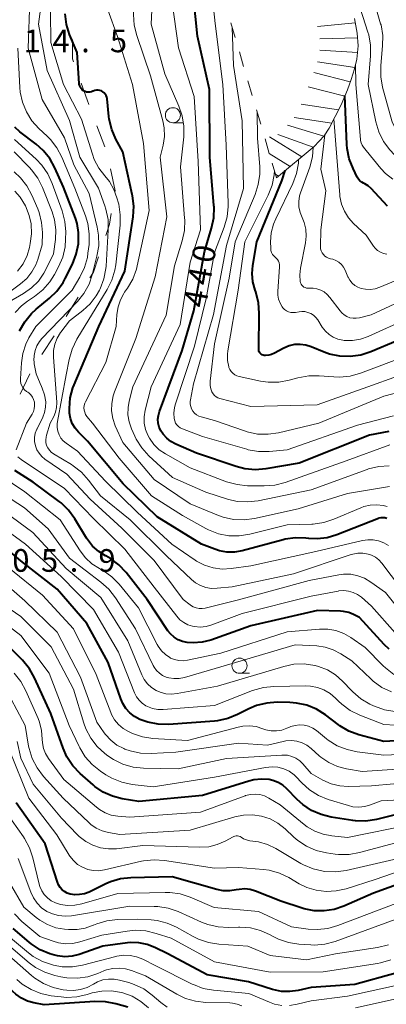
# Model space of a CAD drawing. Units: metres. Extents: x -74001 to -72000, y 21000 to 22500.
# Drawn here: x -73513 to -73453, y 21935 to 22098 of the extents above; entities that cross this region are included whole.
import ezdxf

# ---------------------------------------------------------------- set-up
doc = ezdxf.new("R2010")
doc.units = ezdxf.units.M
for name, color, linetype, lineweight in [('620100_区域界', 7, 'Continuous', 30), ('633100_広葉樹林', 7, 'Continuous', 13), ('710100_等高線(計曲線)', 7, 'Continuous', 40), ('710200_等高線(主曲線)', 7, 'Continuous', 13), ('720111_土がけ(崩土)上', 7, 'Continuous', 13), ('720112_土がけ(崩土)下', 7, 'Continuous', 13), ('720199_土がけ(崩土)中', 7, 'Continuous', 13), ('731200_図化機測定による標高点', 7, 'Continuous', 40)]:
    doc.layers.add(name, color=color, linetype=linetype, lineweight=lineweight)
doc.styles.add('Style-WORKING', font='MS Gothic.ttf')

msp = doc.modelspace()

# ---------------------------------------------------------------- linework, layer by layer
at = {"layer": '620100_区域界', "linetype": 'Continuous', "lineweight": 13}
for p, q in [((-73500.46, 22080.19), (-73499.13, 22076.68)), ((-73503.55, 22051.86), (-73505.51, 22048.66)), ((-73507.49, 22045.47), (-73509.55, 22042.34)), ((-73511.51, 22039.15), (-73513.15, 22035.78))]:
    msp.add_line(p, q, dxfattribs=at)
at = {"layer": '620100_区域界', "linetype": 'Continuous', "lineweight": 13, "flags": 128}
for points in [[(-73504.49, 22094.47), (-73504.49, 22091.27), (-73504.31, 22090.76)], [(-73503.06, 22087.22), (-73502.08, 22084.45), (-73501.79, 22083.69)], [(-73498.19, 22073.06), (-73497.45, 22069.43), (-73497.46, 22069.39)], [(-73498.07, 22065.69), (-73498.37, 22063.89), (-73498.98, 22062.06)], [(-73500.18, 22058.51), (-73501.02, 22056), (-73501.6, 22055.06)]]:
    msp.add_lwpolyline(points, dxfattribs=at)
at = {"layer": '633100_広葉樹林', "linetype": 'Continuous', "lineweight": 13}
for p, q in [((-73487.87, 22080.67), (-73486.2, 22080.67)), ((-73476.85, 21989.65), (-73475.18, 21989.65))]:
    msp.add_line(p, q, dxfattribs=at)
for centre in [(-73487.87, 22081.92), (-73476.85, 21990.9)]:
    msp.add_circle(centre, 1.25, dxfattribs=at)
at = {"layer": '710100_等高線(計曲線)', "linetype": 'Continuous', "lineweight": 40, "flags": 128}
for points, elevation in [([(-73490.28, 22032.3), (-73490.11, 22032.92), (-73486.35, 22043), (-73484.41, 22049.59), (-73482.64, 22059.36), (-73481.47, 22063.26), (-73481.11, 22064.96), (-73481.06, 22066.71), (-73481.08, 22066.98), (-73481.75, 22075), (-73481.83, 22086.17), (-73483.79, 22095), (-73484.47, 22101.53), (-73484.14, 22109.18), (-73484.16, 22109.51), (-73484.23, 22109.83), (-73484.36, 22110.14), (-73484.56, 22110.44), (-73484.75, 22110.74), (-73484.89, 22111.07), (-73484.98, 22111.41), (-73485, 22111.71), (-73485, 22117.41)], 440), ([(-73465.86, 22012.01), (-73467.6, 22012.06), (-73469.32, 22011.81), (-73469.62, 22011.73), (-73476.42, 22009.91), (-73477.66, 22009.69), (-73478.93, 22009.69), (-73480.18, 22009.91), (-73480.92, 22010.15), (-73483.13, 22011), (-73490.46, 22015.54), (-73496.12, 22021), (-73501.98, 22028.02), (-73503.49, 22029.51), (-73504.06, 22030.18), (-73504.51, 22030.95), (-73504.82, 22031.78), (-73504.98, 22032.65), (-73505, 22033.12), (-73505, 22033.45), (-73504.85, 22035.19), (-73504.4, 22036.87), (-73504.2, 22037.36), (-73500.11, 22047), (-73495.85, 22056.15), (-73494.47, 22065.14), (-73494.35, 22066.88), (-73494.54, 22068.61), (-73494.59, 22068.84), (-73496.15, 22075.85), (-73497.31, 22077.97), (-73498, 22079.57), (-73498.41, 22081.26), (-73498.47, 22081.73), (-73498.76, 22084.65), (-73498.81, 22084.92), (-73498.91, 22085.18), (-73499.06, 22085.42), (-73499.24, 22085.63), (-73499.45, 22085.81), (-73499.7, 22085.95), (-73499.96, 22086.04), (-73500.24, 22086.08), (-73500.52, 22086.08), (-73500.79, 22086.03), (-73501.05, 22085.93), (-73501.1, 22085.9), (-73501.35, 22085.8), (-73501.61, 22085.74), (-73501.88, 22085.73), (-73502.15, 22085.76), (-73502.4, 22085.84), (-73502.64, 22085.97), (-73502.86, 22086.13), (-73503.04, 22086.33), (-73503.19, 22086.56), (-73503.29, 22086.81), (-73503.35, 22087.07), (-73503.36, 22087.17), (-73503.72, 22092.28), (-73504.97, 22095.28), (-73505.49, 22096.94), (-73505.72, 22098.67)], 430), ([(-73452.37, 22066.9), (-73455.08, 22069.82), (-73455.56, 22070.25), (-73456.11, 22070.59), (-73456.33, 22070.69), (-73456.65, 22070.87), (-73456.94, 22071.09), (-73457.18, 22071.37), (-73457.39, 22071.7), (-73458.08, 22073.11), (-73458.7, 22074.74), (-73459.04, 22076.45), (-73459.08, 22077.1), (-73459.41, 22085.21)], 460), ([(-73503.47, 22061), (-73503.47, 22062.51), (-73503.72, 22064), (-73504.01, 22064.88), (-73505.97, 22070.03), (-73507.39, 22073.22), (-73508.23, 22074.75), (-73509.33, 22076.1), (-73510.48, 22077.12), (-73513.17, 22079.17), (-73514.03, 22079.95)], 420), ([(-73450.68, 22044.69), (-73455.15, 22042.79), (-73456.81, 22042.25), (-73458.54, 22042.01), (-73460.28, 22042.07), (-73461.98, 22042.44), (-73462.86, 22042.75), (-73465.02, 22043.64), (-73465.9, 22043.91), (-73466.83, 22044.03), (-73467.75, 22043.99), (-73468.66, 22043.79), (-73469.52, 22043.43), (-73469.63, 22043.37), (-73471.08, 22042.57), (-73471.54, 22042.36), (-73472.03, 22042.24), (-73472.54, 22042.2), (-73472.78, 22042.22), (-73472.95, 22042.25), (-73473.12, 22042.31), (-73473.26, 22042.4), (-73473.4, 22042.51), (-73473.51, 22042.65), (-73473.59, 22042.8), (-73473.65, 22042.96), (-73473.67, 22043.13), (-73473.68, 22043.22), (-73473.59, 22049.18), (-73473.72, 22050.92), (-73474.18, 22052.71), (-73474.28, 22053), (-73474.64, 22054.37), (-73474.76, 22055.78), (-73474.65, 22057.1), (-73473.99, 22061), (-73469.84, 22071.1), (-73469.32, 22072.77)], 450), ([(-73513.23, 22046.26), (-73512.38, 22047.78), (-73511.27, 22049.13), (-73510.47, 22049.87), (-73508.3, 22051.65), (-73507.06, 22052.86), (-73506.04, 22054.28), (-73505.7, 22054.91), (-73504.5, 22057.32), (-73503.86, 22058.94), (-73503.51, 22060.65), (-73503.49, 22060.87), (-73503.47, 22061)], 420), ([(-73452.17, 22029.62), (-73455.33, 22029), (-73467, 22024.4), (-73472.48, 22023.44), (-73474.22, 22023.29), (-73475.95, 22023.45), (-73477.42, 22023.82), (-73483.95, 22026.05), (-73487.39, 22027.53), (-73488.19, 22027.96), (-73488.9, 22028.52), (-73489.5, 22029.2), (-73489.86, 22029.75), (-73490.13, 22030.35), (-73490.3, 22030.99), (-73490.35, 22031.64), (-73490.28, 22032.3)], 440), ([(-73458, 21999.38), (-73458.79, 21999.71), (-73459.63, 21999.89), (-73460.13, 21999.94), (-73463.95, 22000.05), (-73475, 21997.49), (-73481.61, 21995.15), (-73483.04, 21994.78), (-73484.52, 21994.67), (-73485.54, 21994.74), (-73486.3, 21994.9), (-73487.02, 21995.2), (-73487.68, 21995.62), (-73488.25, 21996.15), (-73488.69, 21996.69), (-73492.13, 22001.87), (-73495.63, 22006.32), (-73496.82, 22007.59), (-73498.22, 22008.64), (-73498.98, 22009.06), (-73499, 22009.07), (-73500.15, 22009.79), (-73501.16, 22010.69), (-73502, 22011.76), (-73502.16, 22012), (-73504.09, 22015.21), (-73505.12, 22016.61), (-73506.37, 22017.82), (-73506.69, 22018.07), (-73511, 22021.27), (-73514, 22023.18)], 420), ([(-73452.49, 22015.25), (-73452.81, 22015.34), (-73453.15, 22015.37), (-73453.48, 22015.35), (-73453.81, 22015.27), (-73453.88, 22015.24), (-73460.76, 22012.55), (-73462.37, 22012.07), (-73464.03, 22011.89), (-73465.38, 22011.95), (-73465.86, 22012.01)], 430), ([(-73445.2, 21978.8), (-73453, 21978.36), (-73457.11, 21979.47), (-73458.75, 21980.07), (-73460.25, 21980.95), (-73460.56, 21981.17), (-73462.64, 21982.76), (-73464.12, 21983.69), (-73465.73, 21984.36), (-73467.43, 21984.73), (-73468.53, 21984.81), (-73470.61, 21984.85), (-73472.35, 21984.73), (-73474.04, 21984.3), (-73475.33, 21983.76), (-73477.19, 21982.81), (-73478.81, 21982.15), (-73480.52, 21981.79), (-73481.02, 21981.74), (-73488.58, 21981.2), (-73490.32, 21981.22), (-73492.03, 21981.55), (-73493.19, 21981.96), (-73493.32, 21982.01), (-73494.2, 21982.48), (-73494.98, 21983.09), (-73495.65, 21983.83), (-73496.18, 21984.67), (-73496.49, 21985.4), (-73498.58, 21991.42), (-73502.11, 21997.89), (-73507, 22003.57), (-73513, 22008.22), (-73518.86, 22013.14)], 410), ([(-73452.13, 21993.61), (-73452.92, 21994.39), (-73457, 21998.85), (-73458, 21999.38)], 420), ([(-73461.67, 21965.86), (-73463.36, 21966.27), (-73464.96, 21966.98), (-73466.4, 21967.95), (-73467.34, 21968.8), (-73469.01, 21970.53), (-73469.7, 21971.13), (-73470.48, 21971.6), (-73471.33, 21971.93), (-73471.93, 21972.07), (-73473.21, 21972.16), (-73474.49, 21972.04), (-73475.31, 21971.83), (-73483, 21969.43), (-73493.53, 21968.47), (-73496.26, 21968.91), (-73497.88, 21969.32), (-73499.4, 21970), (-73500.78, 21970.94), (-73501.07, 21971.19), (-73503.23, 21973.1), (-73504.43, 21974.37), (-73505.39, 21975.82), (-73506.04, 21977.27), (-73508.06, 21983), (-73510.74, 21988.87), (-73511.6, 21990.39), (-73512.76, 21991.79), (-73517, 21996.02)], 400), ([(-73464.52, 21950.38), (-73466.16, 21950.7), (-73466.51, 21950.81), (-73470.02, 21951.98), (-73474.22, 21953.62), (-73475.1, 21953.88), (-73476, 21953.98), (-73476.91, 21953.92), (-73477.39, 21953.83), (-73478.46, 21953.66), (-73479.55, 21953.68), (-73480.6, 21953.88), (-73488.01, 21955.99), (-73494.81, 21955.84), (-73496.54, 21955.65), (-73498.22, 21955.16), (-73498.97, 21954.84), (-73501.75, 21953.48), (-73502.51, 21953.19), (-73503.31, 21953.04), (-73504.12, 21953.03), (-73504.86, 21953.14), (-73505.35, 21953.3), (-73505.8, 21953.54), (-73506.2, 21953.86), (-73506.54, 21954.24), (-73506.81, 21954.67), (-73506.98, 21955.1), (-73509, 21961.45), (-73513.77, 21968.23)], 390), ([(-73449.34, 21966.66), (-73454.21, 21965.47), (-73455.94, 21965.21), (-73457.68, 21965.25), (-73458.11, 21965.31), (-73461.67, 21965.86)], 400), ([(-73444.91, 21956.83), (-73454.71, 21953.29), (-73459.61, 21951.13), (-73461.2, 21950.59), (-73462.85, 21950.34), (-73464.52, 21950.38)], 390), ([(-73451, 21940.05), (-73457.79, 21938.21), (-73465, 21937.7), (-73467.15, 21937.2), (-73468.53, 21937.01), (-73469.93, 21937.05), (-73471.4, 21937.37), (-73475.36, 21938.64), (-73482.2, 21939.8), (-73488.73, 21943.27), (-73490.86, 21944.32), (-73492.15, 21944.82), (-73493.5, 21945.09), (-73494.87, 21945.11), (-73495.36, 21945.07), (-73499.46, 21944.54), (-73503.37, 21943.17), (-73504.55, 21942.87), (-73505.77, 21942.78), (-73506.98, 21942.9), (-73507.87, 21943.13), (-73508.25, 21943.25), (-73509.85, 21943.94), (-73511.31, 21944.9), (-73511.63, 21945.16), (-73514.29, 21947.44)], 380), ([(-73495.35, 21934.41), (-73497.29, 21934.98), (-73499, 21935.33), (-73500.78, 21935.37), (-73509.17, 21934.83), (-73510.86, 21935.14), (-73511.91, 21935.44), (-73512.89, 21935.91), (-73513.83, 21936.59), (-73518.86, 21941), (-73523.51, 21946.49)], 370)]:
    msp.add_lwpolyline(points, dxfattribs=dict(at, elevation=elevation))
at = {"layer": '710200_等高線(主曲線)', "linetype": 'Continuous', "lineweight": 13, "flags": 128}
for points, elevation in [([(-73498.01, 22033.03), (-73497.98, 22034.28), (-73497.74, 22035.52), (-73497.51, 22036.18), (-73494, 22045), (-73490.82, 22055.18), (-73488.9, 22065.1), (-73489.96, 22075), (-73489.49, 22077), (-73489.29, 22078.42), (-73489.34, 22079.85), (-73489.56, 22080.98), (-73491.56, 22088.44), (-73493.85, 22095.13), (-73494.27, 22096.82), (-73494.39, 22098.56), (-73494.37, 22098.98), (-73493.82, 22108.18), (-73492.1, 22117.9), (-73492.74, 22127.26), (-73493.46, 22130.06)], 434), ([(-73493.94, 22028.37), (-73494.19, 22028.87), (-73494.72, 22030.06), (-73495.12, 22031.2), (-73495.31, 22032.39), (-73495.29, 22033.6), (-73495.1, 22034.64), (-73494.49, 22037), (-73489, 22048.84), (-73487.63, 22057), (-73486.34, 22061.17), (-73485.98, 22062.88), (-73485.91, 22064.62), (-73485.93, 22064.91), (-73486.61, 22073.39), (-73486.09, 22078.37), (-73486.05, 22080.12), (-73486.33, 22081.84), (-73486.87, 22083.42), (-73489.21, 22088.79), (-73491.47, 22097), (-73491, 22107.5)], 436), ([(-73451.36, 22032.21), (-73457.34, 22030.66), (-73469, 22026.61), (-73471.96, 22026.34), (-73473.71, 22026.32), (-73475.43, 22026.62), (-73475.65, 22026.68), (-73483, 22028.78), (-73486.31, 22030.07), (-73486.65, 22030.23), (-73486.95, 22030.45), (-73487.21, 22030.72), (-73487.42, 22031.03), (-73487.57, 22031.38), (-73487.66, 22031.76), (-73487.72, 22032.68), (-73487.61, 22033.59), (-73487.45, 22034.19), (-73484.28, 22043.72), (-73482.38, 22051.62), (-73481, 22059.24), (-73479.39, 22063.43), (-73478.91, 22065.11), (-73478.72, 22066.84), (-73478.73, 22067.4), (-73479.09, 22077), (-73479.62, 22087), (-73480.89, 22097.11), (-73481.92, 22107)], 442), ([(-73503.25, 22075), (-73505, 22081.05), (-73508.67, 22089.33), (-73510.1, 22097), (-73509.38, 22102.43)], 426), ([(-73448.99, 22073.95), (-73449.76, 22074.24), (-73450.46, 22074.65), (-73451.08, 22075.17), (-73451.24, 22075.35), (-73452, 22076.2), (-73453.04, 22077.6), (-73453.83, 22079.16), (-73454.33, 22080.84), (-73455.59, 22087), (-73455.17, 22091.76), (-73455.17, 22093.51), (-73455.48, 22095.22), (-73455.61, 22095.68), (-73457.72, 22102.28)], 464), ([(-73445, 22077.95), (-73446, 22078.58), (-73446.57, 22078.88), (-73447.19, 22079.07), (-73447.82, 22079.16), (-73448.18, 22079.16), (-73449.05, 22079.11), (-73449.5, 22079.13), (-73449.93, 22079.22), (-73450.34, 22079.38), (-73450.72, 22079.62), (-73451.05, 22079.92), (-73451.33, 22080.27), (-73451.53, 22080.66), (-73451.65, 22080.98), (-73453.18, 22086.58), (-73453.49, 22088.3), (-73453.48, 22090.16), (-73453.18, 22093.38), (-73453.16, 22095.13), (-73453.45, 22096.85), (-73453.51, 22097.05), (-73455, 22102.33)], 466), ([(-73509.57, 22025.49), (-73510.02, 22026.02), (-73510.37, 22026.62), (-73510.61, 22027.27), (-73510.74, 22027.95), (-73510.74, 22028.65), (-73510.63, 22029.33), (-73510.39, 22029.99), (-73510.34, 22030.09), (-73509.41, 22031.98), (-73509.1, 22032.79), (-73508.93, 22033.64), (-73508.91, 22034.52), (-73509.09, 22035.68), (-73509.47, 22036.79), (-73509.6, 22037.06), (-73509.85, 22037.58), (-73510.47, 22039.15), (-73510.8, 22040.8), (-73510.84, 22041.21), (-73510.85, 22041.39), (-73510.84, 22042.21), (-73510.68, 22043.02), (-73510.39, 22043.8), (-73509.96, 22044.5), (-73509.54, 22045), (-73503.68, 22051.1), (-73502.59, 22052.46), (-73501.75, 22053.98), (-73501.2, 22055.56), (-73500.43, 22058.61), (-73500.14, 22060.33), (-73500.16, 22062.07), (-73500.39, 22063.4), (-73501.73, 22069), (-73504.27, 22073.73), (-73505.79, 22078.21), (-73509.48, 22084.52), (-73511.8, 22093), (-73511.55, 22101)], 424), ([(-73452, 22027.41), (-73459.22, 22024.78), (-73469.33, 22021.21), (-73471.02, 22020.77), (-73472.77, 22020.64), (-73475.52, 22020.67), (-73477.25, 22020.84), (-73478.99, 22021.33), (-73485, 22023.64), (-73489.1, 22025.92), (-73490.14, 22026.62), (-73491.03, 22027.48), (-73491.77, 22028.5), (-73492.04, 22029), (-73492.42, 22029.97), (-73492.63, 22030.99), (-73492.65, 22032.03), (-73492.47, 22033.16), (-73491.47, 22037), (-73486.69, 22047.31), (-73485, 22057.63), (-73483.31, 22063), (-73483.7, 22074.3), (-73484.35, 22085), (-73486.93, 22093.07), (-73488.06, 22101)], 438), ([(-73483.95, 22008.2), (-73484.19, 22008.36), (-73488.07, 22011), (-73493.75, 22016.25), (-73499, 22021.4), (-73503.64, 22026.36), (-73505.53, 22027.68), (-73506, 22028.08), (-73506.4, 22028.55), (-73506.71, 22029.09), (-73506.93, 22029.67), (-73507.03, 22030.28), (-73507.03, 22030.9), (-73506.98, 22031.26), (-73505.5, 22039), (-73505.02, 22041.55), (-73504.54, 22043.23), (-73503.74, 22044.87), (-73498.73, 22053.1), (-73497.95, 22054.66), (-73497.46, 22056.33), (-73497.33, 22057.21), (-73496.62, 22063.74), (-73496.58, 22065.48), (-73496.84, 22067.21), (-73496.89, 22067.38), (-73497.13, 22068.28), (-73497.63, 22069.67), (-73498.36, 22070.96), (-73499.11, 22071.89), (-73500.11, 22073.17), (-73500.87, 22074.62), (-73501.19, 22075.47), (-73503, 22081.29), (-73505.97, 22087), (-73508.06, 22093.94), (-73508.13, 22099)], 428), ([(-73452.45, 22017.22), (-73453.09, 22017.39), (-73454.17, 22017.52), (-73455.26, 22017.45), (-73456.32, 22017.2), (-73456.79, 22017.02), (-73461.26, 22015.11), (-73462.92, 22014.57), (-73464.65, 22014.33), (-73464.89, 22014.32), (-73469, 22014.2), (-73475.17, 22012.64), (-73476.89, 22012.37), (-73478.64, 22012.39), (-73480.35, 22012.72), (-73481.98, 22013.34), (-73482.45, 22013.59), (-73486.29, 22015.71), (-73491.44, 22019), (-73496.78, 22025.22), (-73501.19, 22031), (-73502.09, 22032.13), (-73502.31, 22032.45), (-73502.46, 22032.8), (-73502.56, 22033.18), (-73502.58, 22033.56), (-73502.54, 22033.95), (-73502.43, 22034.32), (-73502.33, 22034.54), (-73498.97, 22041.03), (-73497.26, 22047), (-73497.13, 22049), (-73496.95, 22050.22), (-73496.56, 22051.38), (-73495.97, 22052.46), (-73495.86, 22052.64), (-73495.38, 22053.32), (-73494.5, 22054.82), (-73493.89, 22056.46), (-73493.76, 22057.02), (-73491.82, 22066.18), (-73492.73, 22077.27), (-73494.53, 22087), (-73497.03, 22094.97), (-73498.63, 22099.37)], 432), ([(-73463.72, 22031), (-73470.4, 22029.42), (-73472.12, 22029.16), (-73473.87, 22029.21), (-73475.57, 22029.57), (-73476.04, 22029.72), (-73481, 22031.47), (-73483.19, 22032.04), (-73483.59, 22032.19), (-73483.96, 22032.4), (-73484.29, 22032.67), (-73484.57, 22032.99), (-73484.78, 22033.36), (-73484.93, 22033.76), (-73485.01, 22034.17), (-73485.01, 22034.6), (-73484.98, 22034.84), (-73484.49, 22037.51), (-73481.16, 22049), (-73479, 22060.36), (-73476.2, 22069.8), (-73476.4, 22081), (-73477.85, 22090.15), (-73478.07, 22096.45)], 444), ([(-73513.82, 22026.58), (-73512.07, 22031), (-73511.14, 22032.51), (-73510.93, 22032.93), (-73510.8, 22033.38), (-73510.74, 22033.86), (-73510.77, 22034.33), (-73510.79, 22034.46), (-73510.92, 22034.9), (-73511.12, 22035.31), (-73511.39, 22035.68), (-73511.72, 22036), (-73511.88, 22036.11), (-73512.08, 22036.25), (-73512.4, 22036.51), (-73512.66, 22036.82), (-73512.87, 22037.18), (-73513.01, 22037.56), (-73513.09, 22037.96), (-73513.09, 22038.32), (-73512.94, 22040.97), (-73512.71, 22042.54), (-73512.21, 22044.05), (-73511.69, 22045.09), (-73510.56, 22047), (-73504.52, 22053), (-73503.24, 22055.17), (-73502.49, 22056.74), (-73502.02, 22058.42), (-73501.92, 22059.11), (-73501.75, 22060.57), (-73501.7, 22062.31), (-73501.96, 22064.03), (-73502.35, 22065.29), (-73504.11, 22069.89), (-73506.26, 22075), (-73507.07, 22076.55), (-73508.13, 22077.92), (-73508.68, 22078.47), (-73510.05, 22079.74), (-73511.2, 22081.01), (-73512.11, 22082.47), (-73512.76, 22084.06), (-73513.12, 22085.74), (-73513.19, 22086.5), (-73513.5, 22093)], 422), ([(-73451.49, 22071.36), (-73452.7, 22072.3), (-73453.46, 22073.11), (-73455.93, 22076.07), (-73456.37, 22076.63), (-73456.59, 22076.98), (-73456.76, 22077.35), (-73456.85, 22077.76), (-73456.87, 22077.9), (-73457.64, 22087), (-73457.65, 22090.38)], 462), ([(-73450.72, 22038.79), (-73455.61, 22037), (-73463.99, 22034.01), (-73475, 22033.77), (-73480.09, 22035.08), (-73480.42, 22035.2), (-73480.73, 22035.37), (-73481, 22035.59), (-73481.23, 22035.86), (-73481.41, 22036.16), (-73481.61, 22036.68), (-73481.72, 22037.23), (-73481.72, 22037.8), (-73481.71, 22037.93), (-73481, 22044.15), (-73478.55, 22055), (-73477.58, 22061), (-73474.29, 22068.8), (-73473.75, 22070.46), (-73473.51, 22072.18), (-73473.52, 22073.39), (-73473.86, 22078.14), (-73473.95, 22082.47)], 446), ([(-73452.49, 22058.93), (-73453.03, 22059.05), (-73453.55, 22059.27), (-73454.02, 22059.57), (-73454.43, 22059.95), (-73454.7, 22060.3), (-73455.92, 22062.08), (-73457.98, 22064.02), (-73458.83, 22064.97), (-73459.5, 22066.05), (-73459.98, 22067.24), (-73460.24, 22068.48), (-73460.27, 22068.78), (-73460.76, 22075), (-73461.24, 22081.33)], 458), ([(-73513.98, 22049.28), (-73512.94, 22050.4), (-73511.93, 22051.18), (-73510.76, 22051.95), (-73509.4, 22053.04), (-73508.24, 22054.35), (-73507.46, 22055.59), (-73506.78, 22056.86), (-73506.1, 22058.46), (-73505.71, 22060.16), (-73505.62, 22061.43), (-73505.6, 22062.62), (-73505.73, 22064.36), (-73506.19, 22066.12), (-73507.82, 22070.66), (-73508.54, 22072.24), (-73509.54, 22073.67), (-73510.5, 22074.68), (-73514.07, 22077.93)], 418), ([(-73462.14, 22058.29), (-73462.46, 22058.44), (-73462.74, 22058.63), (-73462.99, 22058.88), (-73463.19, 22059.17), (-73463.34, 22059.48), (-73463.44, 22059.82), (-73463.47, 22060.17), (-73463.47, 22060.23), (-73463.41, 22063), (-73462.6, 22069.4), (-73463.38, 22073), (-73462.76, 22078.7)], 456), ([(-73514.94, 22051.06), (-73512.56, 22052.44), (-73511.25, 22053.37), (-73510.12, 22054.5), (-73509.2, 22055.82), (-73508.94, 22056.3), (-73507.6, 22059), (-73507.3, 22061.37), (-73507.24, 22063), (-73507.46, 22064.61), (-73507.87, 22065.96), (-73509.44, 22069.95), (-73510.22, 22071.51), (-73511.26, 22072.92), (-73511.58, 22073.26), (-73514.12, 22075.88)], 416), ([(-73446.52, 22052.89), (-73455.06, 22048.94), (-73457.03, 22048.44), (-73457.55, 22048.35), (-73458.08, 22048.36), (-73458.6, 22048.45), (-73459.1, 22048.64), (-73459.55, 22048.91), (-73459.96, 22049.25), (-73460.22, 22049.56), (-73461.91, 22051.81), (-73462.34, 22052.3), (-73462.85, 22052.7), (-73463.43, 22053.01), (-73464.05, 22053.22), (-73464.69, 22053.31), (-73464.82, 22053.31), (-73465.54, 22053.33), (-73465.77, 22053.35), (-73465.99, 22053.42), (-73466.2, 22053.52), (-73466.39, 22053.65), (-73466.55, 22053.82), (-73466.68, 22054.01), (-73466.77, 22054.22), (-73466.82, 22054.44), (-73466.9, 22055.52), (-73466.78, 22056.62), (-73465.96, 22060.81), (-73465.83, 22061.95), (-73465.91, 22063.09), (-73466.18, 22064.2), (-73466.52, 22065), (-73466.85, 22065.85), (-73467.03, 22066.75), (-73467.05, 22067.66), (-73466.92, 22068.57), (-73466.76, 22069.1), (-73465.24, 22073.35), (-73464.8, 22075.04), (-73464.67, 22076.64)], 454), ([(-73450.21, 22003.79), (-73453.29, 22007.84), (-73453.79, 22008.38), (-73454.37, 22008.83), (-73455.01, 22009.17), (-73455.59, 22009.36), (-73456.44, 22009.51), (-73457.3, 22009.5), (-73458.14, 22009.34), (-73458.38, 22009.27), (-73467.91, 22006.09), (-73478.06, 22003.94), (-73480.53, 22003.7), (-73481.49, 22003.69), (-73482.43, 22003.85), (-73483.33, 22004.16), (-73484.16, 22004.63), (-73484.81, 22005.16), (-73488.95, 22009.05), (-73494.92, 22015), (-73499.87, 22019), (-73501.83, 22021.6), (-73502.99, 22022.89), (-73504.37, 22023.97), (-73504.67, 22024.15), (-73507.62, 22025.92), (-73507.99, 22026.19), (-73508.31, 22026.53), (-73508.57, 22026.91), (-73508.76, 22027.34), (-73508.88, 22027.79), (-73508.91, 22028.25), (-73508.86, 22028.71), (-73508.79, 22029), (-73508.16, 22031), (-73507.58, 22032.11), (-73507.28, 22032.82), (-73507.12, 22033.57), (-73507.08, 22034.35), (-73507.09, 22034.47), (-73507.61, 22041.92), (-73507.6, 22043), (-73507.39, 22044.05), (-73507.01, 22045.06), (-73506.45, 22045.98), (-73506.39, 22046.07), (-73505, 22047.91), (-73502.76, 22049.64), (-73501.54, 22050.76), (-73500.54, 22052.08), (-73500.03, 22053), (-73499.92, 22053.22), (-73499.3, 22054.85), (-73498.96, 22056.56), (-73498.93, 22056.97), (-73498.56, 22062.94), (-73498.6, 22064.69), (-73498.95, 22066.39), (-73499.12, 22066.94), (-73500.16, 22069.84), (-73503.25, 22075)], 426), ([(-73470.41, 22057.78), (-73470.57, 22058.05), (-73470.77, 22058.28), (-73470.93, 22058.42), (-73471.18, 22058.65), (-73471.39, 22058.92), (-73471.55, 22059.22), (-73471.65, 22059.55), (-73471.7, 22059.89), (-73471.7, 22059.96), (-73471.71, 22061), (-73471.6, 22062.49), (-73471.22, 22063.93), (-73470.86, 22064.8), (-73468.03, 22070.66), (-73467.41, 22072.29), (-73467.09, 22074), (-73467.08, 22074.64)], 452), ([(-73517.12, 22051.05), (-73513.08, 22054.03), (-73512.06, 22054.94), (-73511.2, 22056.01), (-73510.55, 22057.21), (-73510.24, 22058.05), (-73509.48, 22060.52), (-73509.45, 22062.55), (-73509.58, 22064.21), (-73509.99, 22065.82), (-73510.23, 22066.44), (-73511.2, 22068.69), (-73512.02, 22070.23), (-73513.1, 22071.59), (-73514.15, 22072.57)], 414), ([(-73449.06, 22042.19), (-73456.87, 22039.25), (-73458.55, 22038.77), (-73460.29, 22038.6), (-73461.26, 22038.64), (-73463.66, 22038.84), (-73465.4, 22038.84), (-73467.21, 22038.51), (-73468.63, 22038.12), (-73470.34, 22037.8), (-73472.09, 22037.78), (-73473.4, 22037.97), (-73476.93, 22038.72), (-73477.3, 22038.83), (-73477.65, 22039.01), (-73477.97, 22039.25), (-73478.24, 22039.54), (-73478.45, 22039.87), (-73478.6, 22040.23), (-73478.63, 22040.31), (-73478.83, 22041.35), (-73478.84, 22042.41), (-73478.77, 22042.97), (-73477.07, 22053), (-73475.98, 22061), (-73472.11, 22068.72), (-73471.46, 22070.34), (-73471.11, 22072.05), (-73471.09, 22072.77)], 448), ([(-73513.55, 22056.12), (-73512.65, 22057.36), (-73511.98, 22058.74), (-73511.6, 22060.03), (-73511.46, 22060.69), (-73511.25, 22062.32), (-73511.33, 22063.96), (-73511.64, 22065.36), (-73512.25, 22066.92), (-73513.13, 22068.35), (-73514.02, 22069.39)], 412), ([(-73449, 22055.44), (-73453.67, 22053.47), (-73454.43, 22053.22), (-73455.23, 22053.11), (-73456.04, 22053.14), (-73456.72, 22053.28), (-73457.28, 22053.49), (-73457.79, 22053.79), (-73458.24, 22054.18), (-73458.61, 22054.64), (-73458.9, 22055.15), (-73458.92, 22055.21), (-73459.4, 22056.32), (-73459.67, 22056.81), (-73460.01, 22057.24), (-73460.43, 22057.61), (-73460.9, 22057.91), (-73461.42, 22058.11), (-73461.8, 22058.2), (-73462.14, 22058.29)], 456), ([(-73449, 22048.34), (-73455.55, 22045.35), (-73456.83, 22044.89), (-73458.17, 22044.67), (-73459.52, 22044.68), (-73459.79, 22044.71), (-73460.6, 22044.89), (-73461.36, 22045.2), (-73462.05, 22045.65), (-73462.66, 22046.2), (-73463.19, 22046.89), (-73463.92, 22048.07), (-73464.24, 22048.49), (-73464.62, 22048.84), (-73465.06, 22049.13), (-73465.54, 22049.33), (-73466.04, 22049.45), (-73466.56, 22049.48), (-73467, 22049.43), (-73467.61, 22049.32), (-73467.99, 22049.28), (-73468.37, 22049.31), (-73468.74, 22049.41), (-73469.09, 22049.57), (-73469.4, 22049.79), (-73469.68, 22050.06), (-73469.81, 22050.23), (-73470.15, 22050.83), (-73470.39, 22051.49), (-73470.51, 22052.18), (-73470.52, 22052.8), (-73470.23, 22056.88), (-73470.24, 22057.19), (-73470.3, 22057.49), (-73470.41, 22057.78)], 452), ([(-73450, 22036.24), (-73453, 22035.45), (-73463.72, 22031)], 444), ([(-73452.06, 22020.52), (-73459, 22019.35), (-73467.17, 22016.83), (-73474.37, 22015.23), (-73476.1, 22015.01), (-73477.84, 22015.09), (-73479.54, 22015.46), (-73480.35, 22015.76), (-73485, 22017.68), (-73491, 22021.7), (-73496.18, 22027.82), (-73497.41, 22030.59), (-73497.81, 22031.78), (-73498.01, 22033.03)], 434), ([(-73452.09, 22023.97), (-73453.83, 22023.86), (-73455.52, 22023.45), (-73455.77, 22023.36), (-73465, 22019.97), (-73473.78, 22018.17), (-73475.51, 22017.97), (-73477.25, 22018.07), (-73478.86, 22018.45), (-73482.41, 22019.59), (-73487.96, 22022.04), (-73491.83, 22025.61), (-73493.01, 22026.9), (-73493.94, 22028.37)], 436), ([(-73451.09, 21996.33), (-73455, 22000.76), (-73456.67, 22002.21), (-73457.32, 22002.68), (-73458.05, 22003.03), (-73458.82, 22003.25), (-73459.62, 22003.33), (-73460.42, 22003.27), (-73460.52, 22003.25), (-73465, 22002.42), (-73476.44, 21999.56), (-73481.46, 21997.65), (-73482.38, 21997.39), (-73483.34, 21997.29), (-73484.31, 21997.36), (-73484.61, 21997.42), (-73485.38, 21997.66), (-73486.08, 21998.02), (-73486.72, 21998.51), (-73487.24, 21999.08), (-73491, 22003.89), (-73495.83, 22010.17), (-73501, 22015.24), (-73505.79, 22020.21), (-73512.96, 22025), (-73513.53, 22025.46)], 422), ([(-73449.17, 21998.57), (-73452.72, 22003), (-73455.12, 22004.74), (-73456.16, 22005.35), (-73457.28, 22005.78), (-73458.46, 22006.01), (-73459.66, 22006.03), (-73460.44, 22005.93), (-73465.36, 22005), (-73477, 22001.79), (-73482.53, 22000.43), (-73483.04, 22000.35), (-73483.55, 22000.36), (-73484.05, 22000.46), (-73484.52, 22000.64), (-73484.96, 22000.91), (-73485.04, 22000.96), (-73486.16, 22001.84), (-73491, 22008.29), (-73496.34, 22013.66), (-73501.56, 22018.44), (-73505.44, 22022.56), (-73509.03, 22025.04), (-73509.57, 22025.49)], 424), ([(-73451.34, 21989.47), (-73452.72, 21990.53), (-73453.07, 21990.86), (-73456.1, 21993.9), (-73458.44, 21995.56), (-73459.62, 21996.25), (-73460.9, 21996.72), (-73462.25, 21996.96), (-73463.65, 21996.96), (-73469, 21996.49), (-73479.95, 21993), (-73485.46, 21991.8), (-73486.18, 21991.7), (-73486.9, 21991.74), (-73487.6, 21991.9), (-73488.27, 21992.17), (-73488.37, 21992.23), (-73489.12, 21992.74), (-73489.77, 21993.38), (-73490.3, 21994.11), (-73490.46, 21994.4), (-73493.55, 22000.45), (-73496.76, 22004.36), (-73497.97, 22005.61), (-73499.39, 22006.62), (-73499.87, 22006.89), (-73500.03, 22006.97), (-73501.26, 22007.76), (-73502.34, 22008.74), (-73503.21, 22009.87), (-73506.51, 22015), (-73512.36, 22019.64), (-73516.44, 22022.41)], 418), ([(-73508.49, 22013.51), (-73512.4, 22017), (-73516.86, 22019.89)], 416), ([(-73451.14, 21983.34), (-73452.86, 21983.61), (-73454.51, 21984.19), (-73454.69, 21984.27), (-73455.3, 21984.56), (-73456.8, 21985.44), (-73458.13, 21986.56), (-73458.29, 21986.73), (-73459.81, 21988.33), (-73460.99, 21989.38), (-73462.33, 21990.2), (-73463.79, 21990.78), (-73464.34, 21990.93), (-73464.42, 21990.95), (-73466.14, 21991.19), (-73467.88, 21991.13), (-73469.54, 21990.78), (-73480.51, 21987.49), (-73487.16, 21986.28), (-73488.1, 21986.19), (-73489.05, 21986.26), (-73489.96, 21986.5), (-73490.66, 21986.81), (-73491.42, 21987.3), (-73492.08, 21987.91), (-73492.62, 21988.62), (-73493.03, 21989.41), (-73495.34, 21995), (-73499.8, 22002.2), (-73505.52, 22007), (-73511.06, 22012.94), (-73517, 22017.26)], 414), ([(-73445.25, 21980.75), (-73453, 21981.18), (-73456.98, 21982.72), (-73458.55, 21983.49), (-73459.95, 21984.52), (-73460.51, 21985.05), (-73461, 21985.54), (-73461.88, 21986.3), (-73462.89, 21986.89), (-73463.98, 21987.3), (-73465.13, 21987.52), (-73465.86, 21987.55), (-73471.16, 21987.48), (-73472.9, 21987.31), (-73474.71, 21986.79), (-73481, 21984.3), (-73489.49, 21983.65), (-73490.37, 21983.66), (-73491.24, 21983.82), (-73492.07, 21984.14), (-73492.33, 21984.27), (-73492.93, 21984.68), (-73493.46, 21985.19), (-73493.9, 21985.78), (-73494.21, 21986.41), (-73496.87, 21993.13), (-73501, 22000.2), (-73506.37, 22005.63), (-73512.28, 22011), (-73518.47, 22015.53)], 412), ([(-73451.74, 21986.57), (-73453.32, 21987.32), (-73454.74, 21988.33), (-73455.16, 21988.71), (-73458.29, 21991.71), (-73460.11, 21992.89), (-73461.34, 21993.55), (-73462.67, 21993.98), (-73464.09, 21994.18), (-73467.64, 21994.36), (-73479, 21990.97), (-73485.95, 21988.97), (-73486.82, 21988.8), (-73487.7, 21988.78), (-73488.57, 21988.92), (-73488.97, 21989.03), (-73489.57, 21989.3), (-73490.11, 21989.66), (-73490.59, 21990.11), (-73490.98, 21990.64), (-73491.15, 21990.96), (-73494.08, 21997), (-73497.39, 22002.15), (-73498.45, 22003.53), (-73499.78, 22004.72), (-73505, 22008.66), (-73508.49, 22013.51)], 416), ([(-73452.24, 22010.75), (-73453.01, 22011.22), (-73453.86, 22011.54), (-73454.74, 22011.72), (-73455.64, 22011.74), (-73456.5, 22011.61), (-73464.24, 22009.76), (-73475, 22007.39), (-73478.24, 22006.95), (-73479.73, 22006.88), (-73481.21, 22007.07), (-73482.63, 22007.51), (-73483.95, 22008.2)], 428), ([(-73445, 21974.16), (-73456.58, 21973.42), (-73459.15, 21973.85), (-73460.67, 21974.24), (-73462.09, 21974.89), (-73463.38, 21975.77), (-73463.67, 21976.02), (-73465, 21977.21), (-73465.72, 21977.75), (-73466.52, 21978.15), (-73467.38, 21978.41), (-73468.27, 21978.52), (-73469.17, 21978.47), (-73469.62, 21978.38), (-73472.23, 21977.77), (-73477, 21978.09), (-73487.41, 21976.59), (-73491.49, 21976.38), (-73493.24, 21976.44), (-73494.94, 21976.81), (-73495.81, 21977.12), (-73495.99, 21977.2), (-73497.13, 21977.78), (-73498.15, 21978.56), (-73499.02, 21979.5), (-73499.22, 21979.78), (-73500.45, 21981.55), (-73503.16, 21989), (-73507, 21996.43), (-73512.36, 22001.64), (-73518.54, 22007)], 406), ([(-73441.39, 21976.61), (-73453, 21976.13), (-73457.37, 21976.66), (-73459.07, 21977.02), (-73460.69, 21977.66), (-73462.17, 21978.58), (-73462.46, 21978.81), (-73464.13, 21980.16), (-73464.75, 21980.58), (-73465.44, 21980.88), (-73466.17, 21981.06), (-73466.91, 21981.12), (-73467.66, 21981.04), (-73468.38, 21980.83), (-73468.59, 21980.74), (-73469.03, 21980.55), (-73469.86, 21980.26), (-73470.73, 21980.12), (-73471.61, 21980.14), (-73472.48, 21980.3), (-73473, 21980.48), (-73474.08, 21980.82), (-73475.19, 21980.96), (-73476.32, 21980.9), (-73477.09, 21980.75), (-73485.46, 21978.54), (-73491.2, 21978.88), (-73492.92, 21979.14), (-73494.57, 21979.69), (-73494.9, 21979.84), (-73495.24, 21980), (-73496.11, 21980.51), (-73496.88, 21981.17), (-73497.52, 21981.94), (-73498.02, 21982.82), (-73498.16, 21983.17), (-73500.54, 21989.46), (-73504.32, 21997), (-73509.46, 22002.54), (-73515, 22007.06)], 408), ([(-73460.28, 21971.04), (-73461.67, 21971.38), (-73463.05, 21972), (-73465, 21973.1), (-73466.37, 21974.68), (-73466.9, 21975.19), (-73467.52, 21975.6), (-73468.19, 21975.9), (-73468.91, 21976.08), (-73469.64, 21976.13), (-73469.83, 21976.12), (-73479, 21975.55), (-73487, 21973.87), (-73492.72, 21973.95), (-73494.45, 21974.13), (-73496.13, 21974.61), (-73497.7, 21975.37), (-73498.62, 21975.99), (-73499.11, 21976.36), (-73500.4, 21977.53), (-73501.47, 21978.91), (-73502.28, 21980.45), (-73502.63, 21981.41), (-73504.33, 21987), (-73508, 21994), (-73513, 21999.05), (-73520.12, 22003.88)], 404), ([(-73467.84, 21972.87), (-73468.65, 21973.44), (-73469.55, 21973.85), (-73470.5, 21974.11), (-73471.48, 21974.19), (-73472.55, 21974.09), (-73481, 21972.45), (-73491.13, 21970.87), (-73494.62, 21971.28), (-73496.33, 21971.63), (-73497.95, 21972.28), (-73498.99, 21972.88), (-73499.86, 21973.45), (-73501.22, 21974.54), (-73502.38, 21975.85), (-73503.29, 21977.33), (-73503.38, 21977.53), (-73505.01, 21980.99), (-73508.35, 21989.65), (-73513, 21995.88), (-73519.29, 22000.71)], 402), ([(-73508.94, 21976.36), (-73509.28, 21977.22), (-73509.46, 21978.12), (-73509.49, 21978.77), (-73509.59, 21980.18), (-73509.94, 21981.56), (-73510.18, 21982.15), (-73512.2, 21986.76), (-73513.04, 21988.29), (-73514.13, 21989.65)], 398), ([(-73473.22, 21966.03), (-73474.71, 21966.25), (-73476.2, 21966.2), (-73477.64, 21965.9), (-73485, 21963.69), (-73496.63, 21963), (-73498.5, 21963.32), (-73499.55, 21963.59), (-73500.54, 21964.04), (-73501.44, 21964.66), (-73501.75, 21964.93), (-73506.05, 21969), (-73509.3, 21972.6), (-73510.35, 21973.99), (-73511.14, 21975.55), (-73511.65, 21977.21), (-73511.73, 21977.62), (-73512.3, 21981), (-73516.02, 21987.98)], 396), ([(-73450.63, 21959), (-73459.23, 21957.05), (-73460.96, 21956.81), (-73462.8, 21956.89), (-73463, 21956.92), (-73464.69, 21957.3), (-73466.28, 21957.97), (-73466.73, 21958.22), (-73470.87, 21960.69), (-73472.24, 21961.34), (-73473.7, 21961.76), (-73474.17, 21961.83), (-73475.15, 21961.96), (-73475.68, 21962.08), (-73476.18, 21962.29), (-73476.57, 21962.53), (-73476.76, 21962.65), (-73476.96, 21962.72), (-73477.18, 21962.77), (-73477.39, 21962.77), (-73477.61, 21962.74), (-73477.81, 21962.66), (-73477.91, 21962.62), (-73479.21, 21961.9), (-73480.53, 21961.32), (-73481.93, 21960.97), (-73483.47, 21960.87), (-73492.83, 21961.17), (-73497.2, 21960.64), (-73498.54, 21960.6), (-73499.86, 21960.79), (-73501.13, 21961.2), (-73502.3, 21961.83), (-73503.36, 21962.65), (-73503.65, 21962.94), (-73506.3, 21965.7), (-73511, 21971.3), (-73513, 21975.59), (-73513.65, 21978.35)], 394), ([(-73492.72, 21958.63), (-73493.06, 21958.56), (-73499.18, 21957.12), (-73500.11, 21956.99), (-73501.05, 21957.02), (-73501.97, 21957.21), (-73502.84, 21957.56), (-73503.64, 21958.05), (-73504.34, 21958.68), (-73504.92, 21959.42), (-73505.03, 21959.59), (-73507.05, 21962.95), (-73511.71, 21969), (-73514.93, 21977.07)], 392), ([(-73448.13, 21964.72), (-73459, 21962.52), (-73461.58, 21962.76), (-73463.02, 21963.02), (-73464.41, 21963.54), (-73465.68, 21964.28), (-73466.15, 21964.64), (-73470.11, 21967.89), (-73471.99, 21969.01), (-73472.7, 21969.36), (-73473.47, 21969.58), (-73474.27, 21969.67), (-73475.06, 21969.61), (-73475.84, 21969.42), (-73475.91, 21969.39), (-73483.3, 21966.7), (-73495, 21965.84), (-73497, 21966.01), (-73498.07, 21966.19), (-73499.09, 21966.57), (-73500.04, 21967.11), (-73500.52, 21967.49), (-73505.9, 21972.1), (-73508.46, 21975.58), (-73508.94, 21976.36)], 398), ([(-73445.3, 21969), (-73453.43, 21968.57), (-73455.21, 21967.89), (-73456.15, 21967.62), (-73457.12, 21967.52), (-73458.09, 21967.59), (-73458.83, 21967.76), (-73462.17, 21968.78), (-73463.78, 21969.43), (-73465.26, 21970.35), (-73466.56, 21971.51), (-73466.91, 21971.9), (-73467.14, 21972.18), (-73467.84, 21972.87)], 402), ([(-73443.96, 21972.04), (-73455, 21971.04), (-73458.86, 21970.95), (-73460.28, 21971.04)], 404), ([(-73451, 21951.6), (-73460.57, 21947.92), (-73462.24, 21947.44), (-73463.98, 21947.26), (-73465.52, 21947.35), (-73468.27, 21947.73), (-73473.73, 21950.27), (-73481.06, 21950.94), (-73485, 21952.62), (-73486.65, 21953.16), (-73488.38, 21953.41), (-73489.18, 21953.42), (-73497, 21953.22), (-73502.91, 21951.51), (-73504.08, 21951.28), (-73505.28, 21951.25), (-73506.46, 21951.44), (-73507.3, 21951.7), (-73507.99, 21952.04), (-73508.61, 21952.49), (-73509.14, 21953.05), (-73509.57, 21953.69), (-73509.88, 21954.39), (-73510, 21954.8), (-73511.03, 21959.12), (-73511.58, 21960.77), (-73512.41, 21962.31), (-73512.59, 21962.58), (-73515.42, 21966.58)], 388), ([(-73451, 21961.59), (-73457.01, 21959.99), (-73458.73, 21959.69), (-73460.47, 21959.69), (-73461.03, 21959.76), (-73462.47, 21959.97), (-73464.17, 21960.37), (-73465.77, 21961.06), (-73467.22, 21962.02), (-73467.86, 21962.57), (-73469.33, 21963.95), (-73470.5, 21964.87), (-73471.8, 21965.57), (-73473.22, 21966.03)], 396), ([(-73504.64, 21949.55), (-73505.71, 21949.47), (-73506.78, 21949.57), (-73507.81, 21949.86), (-73508.72, 21950.28), (-73509.59, 21950.89), (-73510.34, 21951.64), (-73510.94, 21952.5), (-73511.39, 21953.44), (-73513.45, 21959)], 386), ([(-73444.7, 21958.89), (-73454.43, 21955.57), (-73459.24, 21954.02), (-73460.86, 21953.65), (-73462.51, 21953.56), (-73464.16, 21953.77), (-73465.74, 21954.25), (-73466.97, 21954.85), (-73468.69, 21955.86), (-73470.27, 21956.61), (-73471.95, 21957.07), (-73472.88, 21957.19), (-73477, 21957.55), (-73481, 21957.43), (-73489.25, 21958.7), (-73490.99, 21958.82), (-73492.72, 21958.63)], 392), ([(-73482.01, 21945.12), (-73483.66, 21945.68), (-73484.51, 21946.1), (-73487.29, 21947.66), (-73488.83, 21948.35), (-73490.47, 21948.77), (-73491.49, 21948.88), (-73493.73, 21949), (-73497.06, 21948.92), (-73498.79, 21948.72), (-73500.46, 21948.23), (-73501.02, 21947.99), (-73501.07, 21947.97), (-73502.37, 21947.5), (-73503.73, 21947.26), (-73505.12, 21947.26), (-73505.78, 21947.32), (-73507.24, 21947.58), (-73508.62, 21948.09), (-73509.9, 21948.83), (-73510.48, 21949.28), (-73512.52, 21951), (-73514.9, 21955.05)], 384), ([(-73451.09, 21948.91), (-73461.04, 21945.31), (-73462.73, 21944.86), (-73464.46, 21944.71), (-73465.08, 21944.73), (-73467.02, 21944.86), (-73468.75, 21945.12), (-73470.4, 21945.67), (-73471.28, 21946.12), (-73471.78, 21946.4), (-73473.37, 21947.11), (-73475.06, 21947.54), (-73476.8, 21947.67), (-73477.04, 21947.67), (-73478.67, 21947.61), (-73480.41, 21947.7), (-73482.11, 21948.09), (-73483.13, 21948.48), (-73487.03, 21950.23), (-73488.67, 21950.8), (-73490.39, 21951.08), (-73491, 21951.1), (-73495, 21951.15), (-73504.64, 21949.55)], 386), ([(-73451.85, 21942.27), (-73453.52, 21941.76), (-73454.03, 21941.67), (-73463, 21940.3), (-73471.78, 21940.22), (-73481, 21941.96), (-73488.18, 21945.82), (-73490.65, 21946.64), (-73492.35, 21947.05), (-73494.09, 21947.16), (-73495.44, 21947.03), (-73499.65, 21946.35), (-73503.26, 21945.22), (-73504.42, 21944.96), (-73505.6, 21944.91), (-73506.78, 21945.07), (-73507.67, 21945.33), (-73509.86, 21946.14), (-73512.84, 21948.62), (-73514.08, 21949.85)], 382), ([(-73506.17, 21941.12), (-73507.63, 21941.37), (-73507.81, 21941.41), (-73509.46, 21941.98), (-73510.98, 21942.83), (-73511.78, 21943.44), (-73516.05, 21947)], 378), ([(-73478.02, 21935.11), (-73478.47, 21935.14), (-73482.4, 21935.22), (-73484.13, 21935.41), (-73485.8, 21935.89), (-73487.25, 21936.59), (-73492.39, 21939.61), (-73494.7, 21940.5), (-73495.71, 21940.8), (-73496.77, 21940.91), (-73497.82, 21940.84), (-73498.85, 21940.59), (-73499.27, 21940.43), (-73500.3, 21940), (-73501.96, 21939.46), (-73503.68, 21939.21), (-73505.42, 21939.28), (-73506.4, 21939.45), (-73507.41, 21939.67), (-73509.07, 21940.2), (-73510.61, 21941.01), (-73511.66, 21941.78), (-73515.47, 21945)], 376), ([(-73452.21, 21944.73), (-73454.04, 21944.29), (-73461, 21943.27), (-73465.75, 21942.25), (-73471.79, 21943), (-73475.47, 21944.53), (-73480.29, 21944.85), (-73482.01, 21945.12)], 384), ([(-73489.88, 21935.23), (-73491.28, 21936.43), (-73492.7, 21937.45), (-73494.27, 21938.21), (-73495.19, 21938.51), (-73496.68, 21938.92), (-73497.61, 21939.08), (-73498.55, 21939.09), (-73499.48, 21938.93), (-73500.37, 21938.61), (-73501.03, 21938.25), (-73502.05, 21937.71), (-73503.15, 21937.36), (-73504.29, 21937.21), (-73505.44, 21937.25), (-73506.03, 21937.33), (-73507.7, 21937.69), (-73509.29, 21938.34), (-73510.73, 21939.26), (-73511.25, 21939.68), (-73515.02, 21942.98)], 374), ([(-73469.85, 21934.72), (-73471.09, 21934.96), (-73471.92, 21935.25), (-73475.33, 21936.67), (-73481.15, 21937.23), (-73482.86, 21937.55), (-73484.49, 21938.16), (-73484.66, 21938.25), (-73490.72, 21941.28), (-73492.86, 21942.36), (-73493.88, 21942.77), (-73494.96, 21943), (-73496.06, 21943.04), (-73497.15, 21942.88), (-73497.32, 21942.84), (-73502.85, 21941.39), (-73504.5, 21941.11), (-73506.17, 21941.12)], 378), ([(-73491.9, 21934.3), (-73493.16, 21935.38), (-73494.6, 21936.23), (-73496.17, 21936.81), (-73496.39, 21936.87), (-73498.01, 21937.13), (-73499.64, 21937.1), (-73501.25, 21936.79), (-73501.56, 21936.7), (-73502.04, 21936.54), (-73503.74, 21936.15), (-73505.48, 21936.06), (-73506.33, 21936.13), (-73507.99, 21936.33), (-73509.7, 21936.69), (-73511.32, 21937.34), (-73512.8, 21938.26), (-73513.67, 21939)], 372), ([(-73449.73, 21938.27), (-73459, 21936.24), (-73465, 21935.51), (-73467.34, 21934.91), (-73468.59, 21934.71)], 378), ([(-73449.94, 21936.06), (-73457.67, 21934.33)], 376), ([(-73488.82, 21934.43), (-73489.88, 21935.23)], 374), ([(-73476.5, 21934.65), (-73477.24, 21934.95), (-73478.02, 21935.11)], 376)]:
    msp.add_lwpolyline(points, dxfattribs=dict(at, elevation=elevation))
at = {"layer": '720111_土がけ(崩土)上', "linetype": 'Continuous', "lineweight": 13, "flags": 128}
msp.add_lwpolyline([(-73457.85, 22097.92), (-73457.4, 22095.5), (-73457.21, 22093.38), (-73457.45, 22091.2), (-73457.85, 22089.57), (-73458.39, 22087.86), (-73459.02, 22086.13), (-73460.07, 22083.65), (-73462.02, 22079.78), (-73462.88, 22078.52), (-73464.53, 22076.76), (-73470.74, 22071.6)], dxfattribs=at)
at = {"layer": '720112_土がけ(崩土)下', "linetype": 'Continuous', "lineweight": 13}
for p, q in [((-73477.59, 22094.8), (-73478.29, 22097.2)), ((-73476.17, 22090.01), (-73476.88, 22092.41)), ((-73474.76, 22085.21), (-73475.46, 22087.61)), ((-73473.34, 22080.42), (-73474.05, 22082.81)), ((-73471.93, 22075.62), (-73472.64, 22078.02)), ((-73470.74, 22071.6), (-73471.45, 22074))]:
    msp.add_line(p, q, dxfattribs=at)
at = {"layer": '720199_土がけ(崩土)中', "linetype": 'Continuous', "lineweight": 13, "flags": 128}
for points in [[(-73457.72, 22097.22), (-73463.94, 22096.61)], [(-73457.33, 22094.75), (-73463.58, 22094.55)], [(-73457.34, 22092.27), (-73463.57, 22092.68)], [(-73457.79, 22089.81), (-73463.97, 22090.73)], [(-73458.54, 22087.43), (-73464.59, 22089)], [(-73459.46, 22085.1), (-73465.52, 22086.63)], [(-73460.49, 22082.83), (-73466.67, 22083.75)], [(-73461.61, 22080.59), (-73467.79, 22081.53)], [(-73462.92, 22078.47), (-73468.9, 22080.28)], [(-73466.57, 22075.06), (-73471.87, 22078.38)], [(-73464.65, 22076.66), (-73470.53, 22078.76)], [(-73468.49, 22073.47), (-73471.93, 22075.62)], [(-73470.41, 22071.87), (-73470.91, 22072.18)]]:
    msp.add_lwpolyline(points, dxfattribs=at)

# ---------------------------------------------------------------- texts
at = {"layer": '710100_等高線(計曲線)', "linetype": 'Continuous', "lineweight": 40, "style": 'Style-WORKING'}
for s, p in [('0', (-73481.14, 22057.31, -10)), ('4', (-73481.79, 22053.61, -10)), ('4', (-73482.44, 22049.92, -10))]:
    msp.add_text(s, height=3.75, rotation=80, dxfattribs=at).set_placement(p)
at = {"layer": '731200_図化機測定による標高点', "linetype": 'Continuous', "lineweight": 40, "style": 'Style-WORKING'}
for s, p in [('1', (-73512.54, 22092.34, -10)), ('4', (-73507.79, 22092.34, -10)), ('5', (-73498.29, 22092.34, -10)), ('.', (-73503.04, 22092.34, -10)), ('0', (-73514.44, 22006.43, -10)), ('5', (-73509.69, 22006.43, -10)), ('9', (-73500.19, 22006.43, -10)), ('.', (-73504.94, 22006.43, -10))]:
    msp.add_text(s, height=3.75, dxfattribs=at).set_placement(p)

doc.saveas('drawing.dxf')
